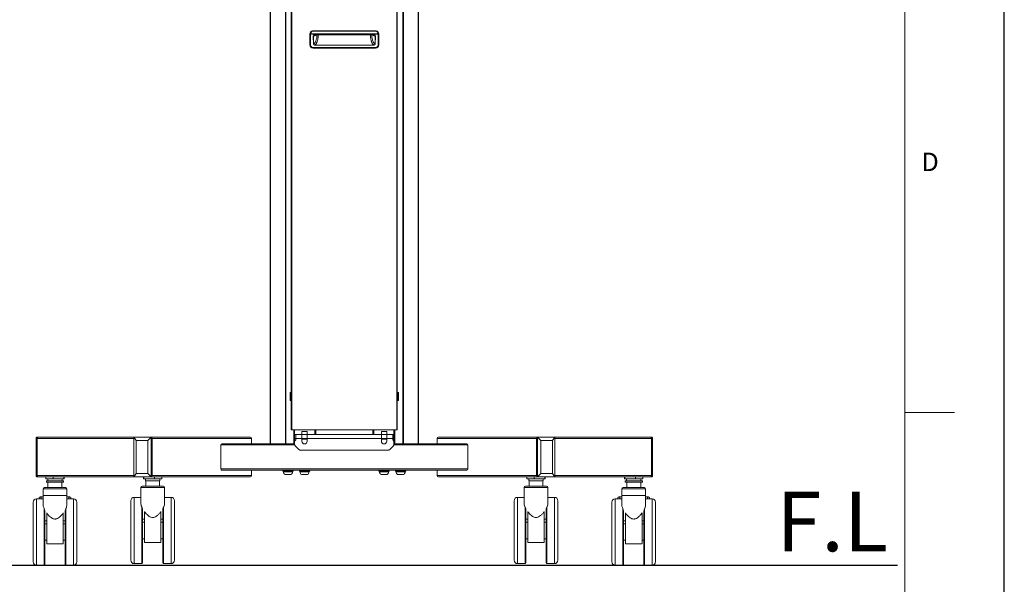
# Model space of a CAD drawing. Extents: x 0 to 6300, y 0 to 4455.
# Drawn here: x 4814 to 6300, y 1218 to 2070 of the extents above; entities that cross this region are included whole.
import ezdxf

# ---------------------------------------------------------------- set-up
doc = ezdxf.new("R2010")
doc.units = 0
doc.header["$LTSCALE"] = 15
doc.layers.get('0').update_dxf_attribs({"linetype": 'CONTINUOUS'})
doc.layers.add('ASKPAPERSIZE', color=7, linetype='CONTINUOUS')
doc.styles.add('STD', font='txt')

msp = doc.modelspace()

# ---------------------------------------------------------------- linework, layer by layer
at = {"color": 7, "linetype": 'Continuous', "lineweight": 0}
msp.add_line((6150, 4305), (6150, 150), dxfattribs=at)
at = {"color": 1, "linetype": 'Continuous', "lineweight": 0}
for p, q in [((5214.9, 2850), (5214.9, 1430.6)), ((5215.5, 2850), (5215.5, 1430.6)), ((5224.7, 2851.6), (5224.7, 1451.6)), ((5383.1, 2851.6), (5383.1, 1451.6)), ((5392.4, 2850), (5392.4, 1430.6)), ((5393, 2850), (5393, 1430.6)), ((5192.5, 2171.6), (5192.5, 1430.6)), ((5415.4, 2171.6), (5415.4, 1430.6)), ((5256.9, 2053), (5256.9, 2053.6)), ((5256.9, 2053), (5350.9, 2053)), ((5350.9, 2053), (5350.9, 2053.6)), ((5354.9, 2049.1), (5252.9, 2049.1)), ((5252.9, 2048.8), (5252.9, 2049.1)), ((5252.9, 2048.4), (5252.9, 2048.8)), ((5252.9, 2032.5), (5252.9, 2048.4)), ((5252.9, 2048.4), (5354.9, 2048.4)), ((5257.1, 2044.8), (5257.6, 2045.6)), ((5262.8, 2047.4), (5260.8, 2047)), ((5261.2, 2047.6), (5261.3, 2047.5)), ((5261.3, 2047.5), (5262, 2047.6)), ((5347.1, 2047), (5345.1, 2047.4)), ((5345.9, 2047.6), (5346.6, 2047.5)), ((5346.6, 2047.5), (5346.7, 2047.6)), ((5350.8, 2044.8), (5350.3, 2045.6)), ((5354.9, 2049.1), (5354.9, 2048.8)), ((5354.9, 2048.8), (5354.9, 2048.4)), ((5354.9, 2048.4), (5354.9, 2032.5)), ((5350.9, 2028.5), (5256.9, 2028.5)), ((5256.9, 2028.5), (5256.9, 2027.6)), ((5257.6, 2034.1), (5257.3, 2034.6)), ((5259.6, 2032.1), (5259.7, 2032)), ((5348.1, 2032), (5348.3, 2032.1)), ((5350.3, 2034.1), (5350.6, 2034.6)), ((5350.9, 2028.5), (5350.9, 2027.6)), ((6150, 1477.5), (6225, 1477.5)), ((5228.9, 1451.1), (5227.7, 1451.1)), ((5227.7, 1450.1), (5228.9, 1450.1)), ((5378.9, 1451.1), (5380.1, 1451.1)), ((5380.1, 1450.1), (5378.9, 1450.1)), ((4840.4, 1439), (4838.9, 1439)), ((4840.5, 1438.6), (4986.4, 1438.6)), ((5014, 1439), (5012.5, 1439)), ((5014, 1438.6), (5163.9, 1438.6)), ((5229.2, 1428.6), (5117.8, 1428.6)), ((5228.9, 1432.6), (5227.7, 1432.6)), ((5230.9, 1438.6), (5239.9, 1438.6)), ((5359.9, 1438.6), (5247.9, 1438.6)), ((5376.9, 1438.6), (5367.9, 1438.6)), ((5490.1, 1428.6), (5378.7, 1428.6)), ((5378.9, 1432.6), (5380.1, 1432.6)), ((5593.9, 1438.6), (5443.9, 1438.6)), ((5595.4, 1439), (5593.9, 1439)), ((5767.4, 1438.6), (5621.5, 1438.6)), ((5769, 1439), (5767.5, 1439)), ((4838.9, 1382.2), (4840.4, 1382.2)), ((4986.4, 1382.6), (4840.5, 1382.6)), ((5012.5, 1382.2), (5014, 1382.2)), ((5163.9, 1382.6), (5014, 1382.6)), ((5117.8, 1392.6), (5490.1, 1392.6)), ((5443.9, 1382.6), (5593.9, 1382.6)), ((5593.9, 1382.2), (5595.4, 1382.2)), ((5621.5, 1382.6), (5767.4, 1382.6)), ((5767.5, 1382.2), (5769, 1382.2)), ((4867.2, 1362.3), (4849.2, 1362.3)), ((4849.2, 1352.3), (4867.2, 1352.3)), ((4885.2, 1362.3), (4867.2, 1362.3)), ((4867.2, 1352.3), (4885.2, 1352.3)), ((5014.7, 1364.6), (4996.7, 1364.6)), ((5032.7, 1364.6), (5014.7, 1364.6)), ((5593.2, 1364.6), (5575.2, 1364.6)), ((5611.2, 1364.6), (5593.2, 1364.6)), ((5740.7, 1362.3), (5722.7, 1362.3)), ((5722.7, 1352.3), (5740.7, 1352.3)), ((5758.7, 1362.3), (5740.7, 1362.3)), ((5740.7, 1352.3), (5758.7, 1352.3)), ((4839.2, 1347.3), (4839.2, 1297.3)), ((4846.2, 1350.3), (4846.2, 1347.3)), ((4888.2, 1350.3), (4888.2, 1347.3)), ((4895.2, 1347.3), (4895.2, 1297.3)), ((4986.7, 1349.6), (4986.7, 1299.6)), ((5042.7, 1349.6), (5042.7, 1299.6)), ((5565.2, 1349.6), (5565.2, 1299.6)), ((5621.2, 1349.6), (5621.2, 1299.6)), ((5712.7, 1347.3), (5712.7, 1297.3)), ((5719.7, 1350.3), (5719.7, 1347.3)), ((5761.7, 1350.3), (5761.7, 1347.3)), ((5768.7, 1347.3), (5768.7, 1297.3)), ((4850.7, 1247.3), (4850.7, 1332.8)), ((4883.7, 1247.3), (4883.7, 1332.8)), ((4998.2, 1249.6), (4998.2, 1335.1)), ((5031.2, 1249.6), (5031.2, 1335.1)), ((5576.7, 1249.6), (5576.7, 1335.1)), ((5609.7, 1249.6), (5609.7, 1335.1)), ((5724.2, 1247.3), (5724.2, 1332.8)), ((5757.2, 1247.3), (5757.2, 1332.8)), ((4839.2, 1297.3), (4839.2, 1247.3)), ((4895.2, 1297.3), (4895.2, 1247.3)), ((4986.7, 1299.6), (4986.7, 1249.6)), ((5042.7, 1299.6), (5042.7, 1249.6)), ((5565.2, 1299.6), (5565.2, 1249.6)), ((5621.2, 1299.6), (5621.2, 1249.6)), ((5712.7, 1297.3), (5712.7, 1247.3)), ((5768.7, 1297.3), (5768.7, 1247.3))]:
    msp.add_line(p, q, dxfattribs=at)
at = {"color": 7, "linetype": 'Continuous', "lineweight": 15}
for p, q in [((5223.9, 2851.6), (5223.9, 1451.6)), ((5383.9, 2851.6), (5383.9, 1451.6)), ((5191.9, 2171.6), (5191.9, 1430.6)), ((5416, 1430.6), (5416, 2171.6)), ((5350.9, 2053.6), (5256.9, 2053.6)), ((5251.9, 2048.7), (5251.9, 2048.6)), ((5251.9, 2048.6), (5251.9, 2048.5)), ((5251.9, 2048.5), (5251.9, 2032.6)), ((5257.1, 2044.8), (5257.3, 2034.6)), ((5257.6, 2045.6), (5257.6, 2045.6)), ((5257.6, 2034.1), (5257.6, 2045.6)), ((5348, 2047.6), (5259.9, 2047.6)), ((5348, 2047.6), (5346.7, 2047.6)), ((5350.3, 2045.6), (5350.3, 2045.6)), ((5350.3, 2045.6), (5350.3, 2034.1)), ((5350.6, 2034.6), (5350.8, 2044.8)), ((5355.9, 2048.6), (5355.9, 2048.7)), ((5355.9, 2048.5), (5355.9, 2048.6)), ((5355.9, 2032.6), (5355.9, 2048.5)), ((5256.9, 2027.6), (5350.9, 2027.6)), ((5259.6, 2032.1), (5259.3, 2032.1)), ((5259.6, 2032.1), (5259.6, 2032.1)), ((5348.3, 2032.1), (5259.6, 2032.1)), ((5259.7, 2032), (5348.1, 2032)), ((5348.6, 2032.1), (5348.3, 2032.1)), ((5348.3, 2032.1), (5348.3, 2032.1)), ((5223, 1507.7), (5222, 1507.7)), ((5222, 1507.7), (5222, 1495.5)), ((5223, 1507.7), (5223, 1495.5)), ((5223.9, 1504.1), (5223, 1504.1)), ((5384.8, 1504.1), (5383.9, 1504.1)), ((5385.8, 1507.7), (5384.8, 1507.7)), ((5384.8, 1501.6), (5384.8, 1507.7)), ((5384.8, 1495.5), (5384.8, 1501.6)), ((5385.8, 1501.6), (5385.8, 1507.7)), ((5385.8, 1495.5), (5385.8, 1501.6)), ((5222, 1495.5), (5223, 1495.5)), ((5223, 1499.1), (5223.9, 1499.1)), ((5383.9, 1499.1), (5384.8, 1499.1)), ((5384.8, 1495.5), (5385.8, 1495.5)), ((5224.7, 1451.6), (5223.9, 1451.6)), ((5224.7, 1451.6), (5383.1, 1451.6)), ((5227.7, 1451.6), (5227.7, 1451.1)), ((5227.7, 1451.1), (5227.7, 1450.1)), ((5227.7, 1450.1), (5227.7, 1432.6)), ((5228.9, 1451.6), (5228.9, 1451.1)), ((5228.9, 1450.1), (5228.9, 1451.1)), ((5228.9, 1432.6), (5228.9, 1450.1)), ((5230.9, 1444.6), (5228.9, 1444.6)), ((5230.9, 1444.6), (5230.9, 1438.6)), ((5239.9, 1444.6), (5230.9, 1444.6)), ((5239.9, 1449), (5239.9, 1444.6)), ((5239.9, 1449), (5247.9, 1449)), ((5239.9, 1444.6), (5239.9, 1438.6)), ((5247.9, 1444.6), (5239.9, 1444.6)), ((5247.9, 1444.6), (5247.9, 1449)), ((5247.9, 1444.6), (5247.9, 1438.6)), ((5247.9, 1444.6), (5359.9, 1444.6)), ((5259.3, 1451.6), (5259.3, 1444.6)), ((5260.9, 1451.6), (5260.9, 1444.6)), ((5346.9, 1451.6), (5346.9, 1444.6)), ((5348.5, 1451.6), (5348.5, 1444.6)), ((5359.9, 1449), (5359.9, 1444.6)), ((5359.9, 1449), (5367.9, 1449)), ((5359.9, 1444.6), (5359.9, 1438.6)), ((5359.9, 1444.6), (5367.9, 1444.6)), ((5367.9, 1444.6), (5367.9, 1449)), ((5367.9, 1444.6), (5376.9, 1444.6)), ((5367.9, 1444.6), (5367.9, 1438.6)), ((5376.9, 1444.6), (5376.9, 1438.6)), ((5376.9, 1444.6), (5378.9, 1444.6)), ((5378.9, 1451.6), (5378.9, 1451.1)), ((5378.9, 1450.1), (5378.9, 1451.1)), ((5378.9, 1432.6), (5378.9, 1450.1)), ((5380.1, 1451.6), (5380.1, 1451.1)), ((5380.1, 1451.1), (5380.1, 1450.1)), ((5380.1, 1450.1), (5380.1, 1432.6)), ((5383.1, 1451.6), (5383.9, 1451.6)), ((4838.9, 1439), (4838.9, 1382.2)), ((4840.3, 1440.6), (4841.8, 1440.6)), ((4840.4, 1382.2), (4840.4, 1439)), ((4840.5, 1438.6), (4840.5, 1382.6)), ((4841.8, 1440.6), (4842.2, 1440.6)), ((4987.8, 1440.6), (4842.2, 1440.6)), ((4986.4, 1382.2), (4986.4, 1439)), ((4989.7, 1435.6), (4986.7, 1440.1)), ((4987.8, 1440.6), (5011.1, 1440.6)), ((5007.2, 1435.6), (4989.7, 1435.6)), ((4989.7, 1435.6), (4989.7, 1385.6)), ((5012, 1440.1), (5007.2, 1435.6)), ((5007.2, 1385.6), (5007.2, 1435.6)), ((5011.1, 1440.6), (5012.6, 1440.6)), ((5012.5, 1439), (5012.5, 1382.2)), ((5161.6, 1440.6), (5012.6, 1440.6)), ((5014, 1382.2), (5014, 1439)), ((5117.8, 1392.6), (5117.8, 1428.6)), ((5118.9, 1430.6), (5227.7, 1430.6)), ((5163.9, 1438.6), (5163.9, 1430.6)), ((5227.7, 1432.6), (5227.7, 1430.6)), ((5227.7, 1430.6), (5228.9, 1430.6)), ((5230.9, 1438.6), (5228.9, 1438.6)), ((5228.9, 1434.6), (5230.9, 1436.6)), ((5228.9, 1431.4), (5228.9, 1432.6)), ((5228.9, 1430.2), (5228.9, 1431.4)), ((5235, 1422.1), (5230.4, 1426.6)), ((5230.9, 1436.6), (5230.9, 1438.6)), ((5239.9, 1434.2), (5239.9, 1438.6)), ((5247.9, 1438.6), (5239.9, 1438.6)), ((5239.9, 1437.6), (5247.9, 1437.6)), ((5242.2, 1430.6), (5245.7, 1430.6)), ((5247.9, 1434.2), (5247.9, 1438.6)), ((5359.9, 1434.2), (5359.9, 1438.6)), ((5359.9, 1438.6), (5367.9, 1438.6)), ((5359.9, 1437.6), (5367.9, 1437.6)), ((5362.2, 1430.6), (5365.7, 1430.6)), ((5367.9, 1434.2), (5367.9, 1438.6)), ((5372.9, 1422.1), (5377.5, 1426.6)), ((5376.9, 1436.6), (5376.9, 1438.6)), ((5376.9, 1438.6), (5378.9, 1438.6)), ((5378.9, 1434.6), (5376.9, 1436.6)), ((5378.9, 1431.4), (5378.9, 1432.6)), ((5378.9, 1430.2), (5378.9, 1431.4)), ((5380.1, 1430.6), (5378.9, 1430.6)), ((5380.1, 1432.6), (5380.1, 1430.6)), ((5380.1, 1430.6), (5489, 1430.6)), ((5443.9, 1438.6), (5443.9, 1430.6)), ((5446.3, 1440.6), (5595.2, 1440.6)), ((5490.1, 1392.6), (5490.1, 1428.6)), ((5593.9, 1439), (5593.9, 1382.2)), ((5595.2, 1440.6), (5596.7, 1440.6)), ((5595.4, 1382.2), (5595.4, 1439)), ((5595.9, 1440.1), (5600.7, 1435.6)), ((5596.7, 1440.6), (5620.1, 1440.6)), ((5600.7, 1435.6), (5600.7, 1385.6)), ((5618.2, 1435.6), (5600.7, 1435.6)), ((5618.2, 1435.6), (5621.2, 1440.1)), ((5618.2, 1385.6), (5618.2, 1435.6)), ((5620.1, 1440.6), (5765.7, 1440.6)), ((5621.5, 1439), (5621.5, 1382.2)), ((5765.7, 1440.6), (5766.1, 1440.6)), ((5766.1, 1440.6), (5767.6, 1440.6)), ((5767.4, 1438.6), (5767.4, 1382.6)), ((5767.5, 1439), (5767.5, 1382.2)), ((5769, 1382.2), (5769, 1439)), ((5238.5, 1420.6), (5369.4, 1420.6)), ((4989.7, 1385.6), (4986.7, 1381.1)), ((4989.7, 1385.6), (5007.2, 1385.6)), ((5012, 1381.1), (5007.2, 1385.6)), ((5489, 1390.6), (5118.9, 1390.6)), ((5163.9, 1390.6), (5163.9, 1382.6)), ((5211.2, 1390.6), (5211.2, 1389)), ((5218.9, 1389), (5211.2, 1389)), ((5211.9, 1389), (5211.9, 1388)), ((5211.9, 1388), (5225.9, 1388)), ((5214.4, 1384), (5223.4, 1384)), ((5226.7, 1389), (5218.9, 1389)), ((5225.9, 1388), (5225.9, 1389)), ((5226.7, 1389), (5226.7, 1390.6)), ((5236.2, 1390.6), (5236.2, 1389)), ((5243.9, 1389), (5236.2, 1389)), ((5236.9, 1389), (5236.9, 1388)), ((5236.9, 1388), (5250.9, 1388)), ((5239.4, 1384), (5248.4, 1384)), ((5251.7, 1389), (5243.9, 1389)), ((5250.9, 1388), (5250.9, 1389)), ((5251.7, 1389), (5251.7, 1390.6)), ((5356.2, 1390.6), (5356.2, 1389)), ((5363.9, 1389), (5356.2, 1389)), ((5356.9, 1389), (5356.9, 1388)), ((5356.9, 1388), (5370.9, 1388)), ((5359.4, 1384), (5368.4, 1384)), ((5371.7, 1389), (5363.9, 1389)), ((5370.9, 1388), (5370.9, 1389)), ((5371.7, 1389), (5371.7, 1390.6)), ((5381.2, 1390.6), (5381.2, 1389)), ((5388.9, 1389), (5381.2, 1389)), ((5381.9, 1389), (5381.9, 1388)), ((5381.9, 1388), (5395.9, 1388)), ((5384.4, 1384), (5393.4, 1384)), ((5396.7, 1389), (5388.9, 1389)), ((5395.9, 1388), (5395.9, 1389)), ((5396.7, 1389), (5396.7, 1390.6)), ((5443.9, 1390.6), (5443.9, 1382.6)), ((5595.9, 1381.1), (5600.7, 1385.6)), ((5600.7, 1385.6), (5618.2, 1385.6)), ((5618.2, 1385.6), (5621.2, 1381.1)), ((4841.8, 1380.6), (4840.3, 1380.6)), ((4842.2, 1380.6), (4841.8, 1380.6)), ((4842.2, 1380.6), (4853.4, 1380.6)), ((4853.2, 1380.6), (4853.2, 1377.6)), ((4853.2, 1377.6), (4864.4, 1377.6)), ((4853.4, 1380.6), (4858.5, 1380.6)), ((4854.2, 1374.6), (4854.2, 1372.3)), ((4854.2, 1374.6), (4880.2, 1374.6)), ((4854.2, 1372.3), (4880.2, 1372.3)), ((4856.5, 1377.6), (4856.5, 1374.6)), ((4856.7, 1364.3), (4856.7, 1372.3)), ((4858.5, 1380.6), (4987.8, 1380.6)), ((4864.4, 1380.6), (4864.4, 1377.6)), ((4864.4, 1377.6), (4870.5, 1377.6)), ((4874.5, 1377.6), (4870.5, 1377.6)), ((4874.5, 1377.6), (4880.5, 1377.6)), ((4877.7, 1364.3), (4877.7, 1372.3)), ((4878, 1374.6), (4878, 1377.6)), ((4880.2, 1372.3), (4880.2, 1374.6)), ((4880.5, 1380.6), (4880.5, 1377.6)), ((4880.5, 1377.6), (4881.2, 1377.6)), ((4881.2, 1377.6), (4881.2, 1380.6)), ((5011.1, 1380.6), (4987.8, 1380.6)), ((5000.7, 1380.6), (5000.7, 1377.6)), ((5000.7, 1377.6), (5001.4, 1377.6)), ((5001.4, 1380.6), (5001.4, 1377.6)), ((5001.4, 1377.6), (5007.5, 1377.6)), ((5004, 1377.6), (5004, 1374.6)), ((5004.2, 1374.6), (5004, 1374.6)), ((5004.2, 1366.6), (5004.2, 1374.6)), ((5004.2, 1374.6), (5025.2, 1374.6)), ((5011.5, 1377.6), (5007.5, 1377.6)), ((5012.6, 1380.6), (5011.1, 1380.6)), ((5011.5, 1377.6), (5017.5, 1377.6)), ((5012.6, 1380.6), (5023.4, 1380.6)), ((5017.5, 1380.6), (5017.5, 1377.6)), ((5017.5, 1377.6), (5028.7, 1377.6)), ((5023.4, 1380.6), (5028.6, 1380.6)), ((5025.2, 1366.6), (5025.2, 1374.6)), ((5025.5, 1374.6), (5025.2, 1374.6)), ((5025.5, 1374.6), (5025.5, 1377.6)), ((5028.6, 1380.6), (5161.6, 1380.6)), ((5028.7, 1377.6), (5028.7, 1380.6)), ((5595.2, 1380.6), (5446.3, 1380.6)), ((5579.2, 1380.6), (5579.2, 1377.6)), ((5579.2, 1377.6), (5590.4, 1377.6)), ((5582.4, 1377.6), (5582.4, 1374.6)), ((5582.4, 1374.6), (5582.7, 1374.6)), ((5582.7, 1366.6), (5582.7, 1374.6)), ((5582.7, 1374.6), (5603.7, 1374.6)), ((5590.4, 1380.6), (5590.4, 1377.6)), ((5590.4, 1377.6), (5596.4, 1377.6)), ((5596.7, 1380.6), (5595.2, 1380.6)), ((5596.4, 1377.6), (5600.4, 1377.6)), ((5620.1, 1380.6), (5596.7, 1380.6)), ((5600.4, 1377.6), (5606.5, 1377.6)), ((5603.7, 1366.6), (5603.7, 1374.6)), ((5603.7, 1374.6), (5603.9, 1374.6)), ((5603.9, 1374.6), (5603.9, 1377.6)), ((5606.5, 1380.6), (5606.5, 1377.6)), ((5606.5, 1377.6), (5607.2, 1377.6)), ((5607.2, 1377.6), (5607.2, 1380.6)), ((5749.3, 1380.6), (5620.1, 1380.6)), ((5726.7, 1380.6), (5726.7, 1377.6)), ((5726.7, 1377.6), (5727.4, 1377.6)), ((5727.4, 1380.6), (5727.4, 1377.6)), ((5727.4, 1377.6), (5733.4, 1377.6)), ((5727.7, 1374.6), (5727.7, 1372.3)), ((5727.7, 1374.6), (5753.7, 1374.6)), ((5727.7, 1372.3), (5753.7, 1372.3)), ((5729.9, 1377.6), (5729.9, 1374.6)), ((5730.2, 1364.3), (5730.2, 1372.3)), ((5733.4, 1377.6), (5737.4, 1377.6)), ((5737.4, 1377.6), (5743.5, 1377.6)), ((5743.5, 1380.6), (5743.5, 1377.6)), ((5743.5, 1377.6), (5754.7, 1377.6)), ((5749.3, 1380.6), (5754.5, 1380.6)), ((5751.2, 1364.3), (5751.2, 1372.3)), ((5751.4, 1374.6), (5751.4, 1377.6)), ((5753.7, 1372.3), (5753.7, 1374.6)), ((5765.7, 1380.6), (5754.5, 1380.6)), ((5754.7, 1377.6), (5754.7, 1380.6)), ((5766.1, 1380.6), (5765.7, 1380.6)), ((5767.6, 1380.6), (5766.1, 1380.6)), ((4849.2, 1362.3), (4849.2, 1352.3)), ((4849.2, 1352.3), (4849.2, 1338.7)), ((4851.2, 1364.3), (4867.2, 1364.3)), ((4867.2, 1364.3), (4883.2, 1364.3)), ((4885.2, 1352.3), (4885.2, 1362.3)), ((4885.2, 1338.7), (4885.2, 1352.3)), ((4996.7, 1364.6), (4996.7, 1341)), ((4998.7, 1366.6), (5014.7, 1366.6)), ((5014.7, 1366.6), (5030.7, 1366.6)), ((5032.7, 1341), (5032.7, 1364.6)), ((5575.2, 1364.6), (5575.2, 1341)), ((5577.2, 1366.6), (5593.2, 1366.6)), ((5593.2, 1366.6), (5609.2, 1366.6)), ((5611.2, 1341), (5611.2, 1364.6)), ((5722.7, 1362.3), (5722.7, 1352.3)), ((5722.7, 1352.3), (5722.7, 1338.7)), ((5724.7, 1364.3), (5740.7, 1364.3)), ((5740.7, 1364.3), (5756.7, 1364.3)), ((5758.7, 1352.3), (5758.7, 1362.3)), ((5758.7, 1338.7), (5758.7, 1352.3)), ((4834.2, 1297.3), (4834.2, 1342.3)), ((4849.2, 1347.3), (4839.2, 1347.3)), ((4843.2, 1347.8), (4843.3, 1348.1)), ((4843.2, 1347.3), (4843.2, 1347.8)), ((4846.2, 1350.3), (4849.2, 1350.3)), ((4885.2, 1350.3), (4888.2, 1350.3)), ((4895.2, 1347.3), (4885.2, 1347.3)), ((4891.2, 1347.8), (4891.1, 1348.1)), ((4891.2, 1347.3), (4891.2, 1347.8)), ((4900.2, 1297.3), (4900.2, 1342.3)), ((4981.7, 1299.6), (4981.7, 1344.6)), ((4996.7, 1349.6), (4986.7, 1349.6)), ((5042.7, 1349.6), (5032.7, 1349.6)), ((5047.7, 1299.6), (5047.7, 1344.6)), ((5560.2, 1299.6), (5560.2, 1344.6)), ((5575.2, 1349.6), (5565.2, 1349.6)), ((5621.2, 1349.6), (5611.2, 1349.6)), ((5626.2, 1299.6), (5626.2, 1344.6)), ((5707.7, 1297.3), (5707.7, 1342.3)), ((5722.7, 1347.3), (5712.7, 1347.3)), ((5716.7, 1347.8), (5716.7, 1348.1)), ((5716.7, 1347.3), (5716.7, 1347.8)), ((5719.7, 1350.3), (5722.7, 1350.3)), ((5758.7, 1350.3), (5761.7, 1350.3)), ((5768.7, 1347.3), (5758.7, 1347.3)), ((5764.7, 1347.8), (5764.6, 1348.1)), ((5764.7, 1347.3), (5764.7, 1347.8)), ((5773.7, 1297.3), (5773.7, 1342.3)), ((4851.7, 1329.3), (4851.7, 1248.3)), ((4854.7, 1280.3), (4854.7, 1326)), ((4879.7, 1280.3), (4879.7, 1326)), ((4882.7, 1329.3), (4882.7, 1248.3)), ((4999.2, 1331.6), (4999.2, 1250.6)), ((5002.2, 1282.6), (5002.2, 1328.3)), ((5027.2, 1282.6), (5027.2, 1328.3)), ((5030.2, 1331.6), (5030.2, 1250.6)), ((5577.7, 1331.6), (5577.7, 1250.6)), ((5580.7, 1282.6), (5580.7, 1328.3)), ((5605.7, 1282.6), (5605.7, 1328.3)), ((5608.7, 1331.6), (5608.7, 1250.6)), ((5725.2, 1329.3), (5725.2, 1248.3)), ((5728.2, 1280.3), (5728.2, 1326)), ((5753.2, 1280.3), (5753.2, 1326)), ((5756.2, 1329.3), (5756.2, 1248.3)), ((4851.7, 1314.3), (4854.7, 1314.3)), ((4854.7, 1309.8), (4851.7, 1309.8)), ((4882.7, 1314.3), (4879.7, 1314.3)), ((4882.7, 1309.8), (4879.7, 1309.8)), ((4999.2, 1316.6), (5002.2, 1316.6)), ((5002.2, 1312.1), (4999.2, 1312.1)), ((5030.2, 1316.6), (5027.2, 1316.6)), ((5030.2, 1312.1), (5027.2, 1312.1)), ((5577.7, 1316.6), (5580.7, 1316.6)), ((5580.7, 1312.1), (5577.7, 1312.1)), ((5608.7, 1316.6), (5605.7, 1316.6)), ((5608.7, 1312.1), (5605.7, 1312.1)), ((5725.2, 1314.3), (5728.2, 1314.3)), ((5728.2, 1309.8), (5725.2, 1309.8)), ((5756.2, 1314.3), (5753.2, 1314.3)), ((5756.2, 1309.8), (5753.2, 1309.8)), ((4834.2, 1252.3), (4834.2, 1297.3)), ((4900.2, 1252.3), (4900.2, 1297.3)), ((4981.7, 1254.6), (4981.7, 1299.6)), ((5047.7, 1254.6), (5047.7, 1299.6)), ((5560.2, 1254.6), (5560.2, 1299.6)), ((5626.2, 1254.6), (5626.2, 1299.6)), ((5707.7, 1252.3), (5707.7, 1297.3)), ((5773.7, 1252.3), (5773.7, 1297.3)), ((4851.7, 1284.8), (4854.7, 1284.8)), ((4855.7, 1279.3), (4878.7, 1279.3)), ((4879.7, 1284.8), (4882.7, 1284.8)), ((4999.2, 1287.1), (5002.2, 1287.1)), ((5003.2, 1281.6), (5026.2, 1281.6)), ((5027.2, 1287.1), (5030.2, 1287.1)), ((5577.7, 1287.1), (5580.7, 1287.1)), ((5581.7, 1281.6), (5604.7, 1281.6)), ((5605.7, 1287.1), (5608.7, 1287.1)), ((5725.2, 1284.8), (5728.2, 1284.8)), ((5729.2, 1279.3), (5752.2, 1279.3)), ((5753.2, 1284.8), (5756.2, 1284.8)), ((4986.7, 1249.6), (4998.2, 1249.6)), ((5031.2, 1249.6), (5042.7, 1249.6)), ((5565.2, 1249.6), (5576.7, 1249.6)), ((5609.7, 1249.6), (5621.2, 1249.6)), ((4839.2, 1247.3), (4850.7, 1247.3)), ((4883.7, 1247.3), (4895.2, 1247.3)), ((5712.7, 1247.3), (5724.2, 1247.3)), ((5757.2, 1247.3), (5768.7, 1247.3))]:
    msp.add_line(p, q, dxfattribs=at)
at = {"color": 1, "linetype": 'Continuous'}
msp.add_line((363.6, 1247.3), (6138.6, 1247.3), dxfattribs=at)
at = {"color": 7, "linetype": 'Continuous', "lineweight": 15, "flags": 128}
for points in [[(5251.9, 2048.7), (5252, 2048.8), (5252, 2048.9), (5252.1, 2049), (5252.2, 2049), (5252.4, 2049.1), (5252.6, 2049.1), (5252.8, 2049.1), (5252.9, 2049.1)], [(5354.9, 2049.1), (5355.1, 2049.1), (5355.3, 2049.1), (5355.5, 2049.1), (5355.6, 2049), (5355.8, 2049), (5355.9, 2048.9), (5355.9, 2048.8), (5355.9, 2048.7)]]:
    msp.add_lwpolyline(points, dxfattribs=at)
at = {"color": 1, "linetype": 'Continuous', "lineweight": 0}
for centre, radius, start, end in [((5252.7, 2047), 1.76, 82.0113, 115.4802), ((5252.7, 2051.1), 2.72, 253.9157, 275.2296), ((5263.2, 2047.4), 0.492, 160.6113, 184.3153), ((5344.6, 2047.4), 0.492, 355.6847, 19.3887), ((5355.2, 2047), 1.76, 64.5198, 97.9887), ((5355.2, 2051.1), 2.72, 264.7704, 286.0843), ((5252.7, 2035.2), 2.71, 253.9047, 275.2338), ((5355.2, 2035.2), 2.71, 264.7662, 286.0953)]:
    msp.add_arc(centre, radius, start, end, dxfattribs=at)
at = {"color": 7, "linetype": 'Continuous', "lineweight": 15}
for centre, radius, start, end in [((4841.9, 1439.1), 1.5, 94.4021, 183.8102), ((4842.3, 1438.7), 1.88, 94.4018, 183.8111), ((5012.5, 1439.1), 1.5, 356.1898, 85.5979), ((5233.9, 1430.2), 5, 180, 225), ((5243.9, 1434.2), 4, 180, 0), ((5363.9, 1434.2), 4, 180, 0), ((5373.9, 1430.2), 5, 315, 0), ((5595.4, 1439.1), 1.5, 94.4021, 183.8102), ((5765.6, 1438.7), 1.88, 356.1889, 85.5982), ((5766, 1439.1), 1.5, 356.1898, 85.5979), ((5238.5, 1425.6), 5, 225, 270), ((5369.4, 1425.6), 5, 270, 315), ((4841.9, 1382.1), 1.5, 176.1901, 265.597), ((4842.3, 1382.5), 1.88, 176.1892, 265.5975), ((5012.5, 1382.1), 1.5, 274.403, 3.8099), ((5218.9, 1389.6), 7.18, 192.8264, 231.1844), ((5218.9, 1389.6), 7.18, 308.8156, 347.1736), ((5243.9, 1389.6), 7.18, 192.8264, 231.1844), ((5243.9, 1389.6), 7.18, 308.8156, 347.1736), ((5363.9, 1389.6), 7.18, 192.8264, 231.1844), ((5363.9, 1389.6), 7.18, 308.8156, 347.1736), ((5388.9, 1389.6), 7.18, 192.8264, 231.1844), ((5388.9, 1389.6), 7.18, 308.8156, 347.1736), ((5595.4, 1382.1), 1.5, 176.1901, 265.597), ((5765.6, 1382.5), 1.88, 274.4025, 3.8108), ((5766, 1382.1), 1.5, 274.403, 3.8099), ((4851.2, 1362.3), 2, 90, 180), ((4883.2, 1362.3), 2, 0, 90), ((4998.7, 1364.6), 2, 90, 180), ((5030.7, 1364.6), 2, 0, 90), ((5577.2, 1364.6), 2, 90, 180), ((5609.2, 1364.6), 2, 0, 90), ((5724.7, 1362.3), 2, 90, 180), ((5756.7, 1362.3), 2, 0, 90), ((4839.2, 1342.3), 5, 90, 180), ((4895.2, 1342.3), 5, 0, 90), ((4986.7, 1344.6), 5, 90, 180), ((5042.7, 1344.6), 5, 0, 90), ((5565.2, 1344.6), 5, 90, 180), ((5621.2, 1344.6), 5, 0, 90), ((5712.7, 1342.3), 5, 90, 180), ((5768.7, 1342.3), 5, 0, 90), ((4839.2, 1252.3), 5, 180, 270), ((4850.7, 1248.3), 1, 270, 0), ((4883.7, 1248.3), 1, 180, 270), ((4895.2, 1252.3), 5, 270, 0), ((4986.7, 1254.6), 5, 180, 270), ((4998.2, 1250.6), 1, 270, 0), ((5031.2, 1250.6), 1, 180, 270), ((5042.7, 1254.6), 5, 270, 0), ((5565.2, 1254.6), 5, 180, 270), ((5576.7, 1250.6), 1, 270, 0), ((5609.7, 1250.6), 1, 180, 270), ((5621.2, 1254.6), 5, 270, 0), ((5712.7, 1252.3), 5, 180, 270), ((5724.2, 1248.3), 1, 270, 0), ((5757.2, 1248.3), 1, 180, 270), ((5768.7, 1252.3), 5, 270, 0)]:
    msp.add_arc(centre, radius, start, end, dxfattribs=at)
for centre, major_axis, ratio, start_param, end_param in [((4839.9, 1439), (0, 1.6), 0.666025, 0.785398, 1.570796), ((4839.9, 1439), (0.88, 1.45), 0.772625, 0.436903, 1.222301), ((4987.4, 1439), (0, 1.6), 0.666025, 0.785398, 1.570796), ((4987.4, 1439), (0.88, 1.45), 0.772625, 0.436903, 1.222301), ((5010.8, 1439), (0.88, 1.45), 0.772625, 5.93469, 6.720088), ((5010.8, 1439), (1.71, 0), 0.938064, 0, 0.785398), ((5118.9, 1428.6), (0, 2), 0.57735, 0, 1.570796), ((5161.6, 1438.6), (2.31, 0), 0.866025, 0, 1.570796), ((5161.6, 1438.6), (2.31, 0), 0.866025, 0, 1.570796), ((5446.3, 1438.6), (-2.31, 0), 0.866025, 4.712389, 6.283185), ((5446.3, 1438.6), (-2.31, 0), 0.866025, 4.712389, 6.283185), ((5489, 1428.6), (0, 2), 0.57735, 4.712389, 6.283185), ((5597.1, 1439), (1.71, 0), 0.938064, 2.356194, 3.141593), ((5597.1, 1439), (-0.88, 1.45), 0.772625, 5.846283, 6.631681), ((5620.4, 1439), (-0.88, 1.45), 0.772625, 5.060885, 5.846283), ((5620.4, 1439), (0, 1.6), 0.666025, 4.712389, 5.497787), ((5767.9, 1439), (-0.88, 1.45), 0.772625, 5.060885, 5.846283), ((5767.9, 1439), (0, 1.6), 0.666025, 4.712389, 5.497787), ((4839.9, 1382.2), (0, 1.6), 0.666025, 1.570796, 2.356194), ((4987.4, 1382.2), (0, 1.6), 0.666025, 1.570796, 2.356194), ((5010.8, 1382.2), (1.71, 0), 0.938064, 5.497787, 6.283185), ((5118.9, 1392.6), (0, 2), 0.57735, 1.570796, 3.141593), ((5161.6, 1382.6), (-2.31, 0), 0.866025, 1.570796, 3.141593), ((5161.6, 1382.6), (-2.31, 0), 0.866025, 1.570796, 3.141593), ((5446.3, 1382.6), (2.31, 0), 0.866025, 3.141593, 4.712389), ((5446.3, 1382.6), (2.31, 0), 0.866025, 3.141593, 4.712389), ((5489, 1392.6), (0, 2), 0.57735, 3.141593, 4.712389), ((5597.1, 1382.2), (1.71, 0), 0.938064, 3.141593, 3.926991), ((5620.4, 1382.2), (0, 1.6), 0.666025, 3.926991, 4.712389), ((5767.9, 1382.2), (0, 1.6), 0.666025, 3.926991, 4.712389), ((4839.9, 1382.2), (-0.88, 1.45), 0.772625, 1.919292, 2.70469), ((4987.4, 1382.2), (-0.88, 1.45), 0.772625, 1.919292, 2.70469), ((5010.8, 1382.2), (-0.88, 1.45), 0.772625, 2.70469, 3.490088), ((5597.1, 1382.2), (0.88, 1.45), 0.772625, 2.793097, 3.578495), ((5620.4, 1382.2), (0.88, 1.45), 0.772625, 3.578495, 4.363893), ((5767.9, 1382.2), (0.88, 1.45), 0.772625, 3.578495, 4.363893), ((4846.2, 1338.9), (0, 46.8), 0.064139, 1.363019, 1.371974), ((4888.2, 1338.9), (0, 46.8), 0.064139, 4.911212, 4.920167), ((5719.7, 1338.9), (0, 46.8), 0.064139, 1.363019, 1.371974), ((5761.7, 1338.9), (0, 46.8), 0.064139, 4.911212, 4.920167)]:
    msp.add_ellipse(centre, major_axis=major_axis, ratio=ratio, start_param=start_param, end_param=end_param, dxfattribs=at)
for points, knots in [([(5251.9, 2048.7), (5252, 2049.4), (5252.2, 2050.6), (5253.2, 2052), (5254.2, 2052.8), (5255.4, 2053.4), (5256.3, 2053.5), (5256.9, 2053.6)], [0, 0, 0, 0, 0.246002, 0.507816, 0.640113, 0.765653, 1, 1, 1, 1]), ([(5350.9, 2053.6), (5351.6, 2053.5), (5352.5, 2053.4), (5353.7, 2052.8), (5354.7, 2052), (5355.7, 2050.6), (5355.9, 2049.4), (5355.9, 2048.7)], [0, 0, 0, 0, 0.234347, 0.359883, 0.492184, 0.753998, 1, 1, 1, 1]), ([(5259.9, 2047.6), (5259.6, 2047.6), (5259, 2047.5), (5258.1, 2047), (5257.4, 2046.3), (5257.1, 2045.5), (5257.1, 2045), (5257.1, 2044.8)], [0, 0, 0, 0, 0.211845, 0.430389, 0.647559, 0.860173, 1, 1, 1, 1]), ([(5257.6, 2045.6), (5257.6, 2045.9), (5257.7, 2046.3), (5257.9, 2046.6), (5257.9, 2046.7)], [0, 0, 0, 0, 0.577553, 1, 1, 1, 1]), ([(5350.8, 2044.8), (5350.8, 2045.1), (5350.8, 2045.7), (5350.3, 2046.5), (5349.6, 2047.2), (5348.8, 2047.5), (5348.2, 2047.6), (5348, 2047.6)], [0, 0, 0, 0, 0.212276, 0.41612, 0.624556, 0.838332, 1, 1, 1, 1]), ([(5350, 2046.7), (5349.9, 2046.9), (5349.7, 2047), (5349.6, 2047.1), (5349.6, 2047.1)], [0, 0, 0, 0, 0.908343, 1, 1, 1, 1]), ([(5350.3, 2045.6), (5350.3, 2045.9), (5350.2, 2046.3), (5350, 2046.6), (5350, 2046.7)], [0, 0, 0, 0, 0.577553, 1, 1, 1, 1]), ([(5256.9, 2027.6), (5256.3, 2027.7), (5255.3, 2027.8), (5254.2, 2028.4), (5253.4, 2029), (5252.8, 2029.8), (5252.1, 2031), (5252, 2032), (5251.9, 2032.6)], [0, 0, 0, 0, 0.242267, 0.369144, 0.499507, 0.623072, 0.760209, 1, 1, 1, 1]), ([(5257.3, 2034.6), (5257.3, 2034.2), (5257.4, 2033.6), (5257.9, 2032.8), (5258.6, 2032.3), (5259.2, 2032.1), (5259.6, 2032.1), (5259.7, 2032)], [0, 0, 0, 0, 0.251522, 0.478961, 0.699721, 0.913799, 1, 1, 1, 1]), ([(5259.3, 2032.1), (5259.1, 2032.2), (5258.7, 2032.3), (5258.1, 2032.7), (5257.7, 2033.3), (5257.6, 2033.8), (5257.6, 2034.1), (5257.6, 2034.1)], [0, 0, 0, 0, 0.235347, 0.470693, 0.706027, 0.941377, 1, 1, 1, 1]), ([(5348.1, 2032), (5348.4, 2032.1), (5349, 2032.1), (5349.7, 2032.5), (5350.3, 2033.2), (5350.6, 2033.9), (5350.6, 2034.4), (5350.6, 2034.6)], [0, 0, 0, 0, 0.209802, 0.419565, 0.631117, 0.847942, 1, 1, 1, 1]), ([(5348.6, 2032.1), (5348.8, 2032.2), (5349.2, 2032.3), (5349.8, 2032.7), (5350.2, 2033.3), (5350.3, 2033.8), (5350.3, 2034.1), (5350.3, 2034.1)], [0, 0, 0, 0, 0.235347, 0.470693, 0.706027, 0.941377, 1, 1, 1, 1]), ([(5355.9, 2032.6), (5355.9, 2032), (5355.8, 2031), (5355.1, 2029.8), (5354.5, 2029), (5353.7, 2028.4), (5352.6, 2027.8), (5351.6, 2027.7), (5350.9, 2027.6)], [0, 0, 0, 0, 0.239791, 0.376926, 0.500493, 0.630854, 0.757731, 1, 1, 1, 1]), ([(4843.3, 1348.5), (4843.3, 1348.6), (4843.3, 1348.7), (4843.3, 1348.8), (4843.3, 1349), (4843.4, 1349.1), (4843.4, 1349.2), (4843.4, 1349.2)], [0, 0, 0, 0, 0.206376, 0.412696, 0.619975, 0.831596, 1, 1, 1, 1]), ([(4843.4, 1349.2), (4843.6, 1349.4), (4843.9, 1349.7), (4844.7, 1350.1), (4845.5, 1350.3), (4846, 1350.3), (4846.2, 1350.3)], [0, 0, 0, 0, 0.28508, 0.57015, 0.855349, 1, 1, 1, 1]), ([(4849.3, 1338.7), (4849.3, 1338.3), (4849.2, 1337.3), (4849.7, 1335.3), (4850.4, 1333.7), (4850.7, 1332.8)], [0, 0, 0, 0, 0.212621, 0.585061, 1, 1, 1, 1]), ([(4885.2, 1338.7), (4885.2, 1338.7), (4885.3, 1337.9), (4884.9, 1336.1), (4884.2, 1334.1), (4883.8, 1332.9), (4883.7, 1332.8)], [0, 0, 0, 0, 0.010823, 0.474572, 0.938897, 1, 1, 1, 1]), ([(4891, 1349.2), (4890.8, 1349.4), (4890.5, 1349.7), (4889.7, 1350.1), (4888.9, 1350.3), (4888.4, 1350.3), (4888.2, 1350.3)], [0, 0, 0, 0, 0.285081, 0.570158, 0.855357, 1, 1, 1, 1]), ([(4891.1, 1348.5), (4891.1, 1348.6), (4891.1, 1348.7), (4891.1, 1348.8), (4891.1, 1349), (4891, 1349.1), (4891, 1349.2), (4891, 1349.2)], [0, 0, 0, 0, 0.2063784, 0.412702, 0.6199835, 0.8316075, 1, 1, 1, 1]), ([(4996.7, 1341), (4996.7, 1341), (4996.6, 1340.2), (4997, 1338.4), (4997.7, 1336.4), (4998.2, 1335.2), (4998.2, 1335.1)], [0, 0, 0, 0, 0.010823, 0.474572, 0.938897, 1, 1, 1, 1]), ([(5032.7, 1341), (5032.7, 1341), (5032.8, 1340.2), (5032.4, 1338.4), (5031.7, 1336.4), (5031.3, 1335.2), (5031.2, 1335.1)], [0, 0, 0, 0, 0.010823, 0.474572, 0.938897, 1, 1, 1, 1]), ([(5575.2, 1341), (5575.2, 1341), (5575.1, 1340.2), (5575.5, 1338.4), (5576.1, 1336.4), (5576.6, 1335.2), (5576.7, 1335.1)], [0, 0, 0, 0, 0.010823, 0.474572, 0.938897, 1, 1, 1, 1]), ([(5611.2, 1341), (5611.2, 1341), (5611.3, 1340.2), (5610.9, 1338.4), (5610.2, 1336.4), (5609.7, 1335.2), (5609.7, 1335.1)], [0, 0, 0, 0, 0.010823, 0.474572, 0.938897, 1, 1, 1, 1]), ([(5716.8, 1348.5), (5716.8, 1348.6), (5716.8, 1348.7), (5716.8, 1348.8), (5716.8, 1349), (5716.9, 1349.1), (5716.9, 1349.2), (5716.9, 1349.2)], [0, 0, 0, 0, 0.2063784, 0.412702, 0.6199835, 0.8316075, 1, 1, 1, 1]), ([(5716.9, 1349.2), (5717.1, 1349.4), (5717.4, 1349.7), (5718.2, 1350.1), (5719, 1350.3), (5719.5, 1350.3), (5719.7, 1350.3)], [0, 0, 0, 0, 0.285081, 0.570158, 0.855357, 1, 1, 1, 1]), ([(5722.7, 1338.7), (5722.7, 1338.3), (5722.7, 1337.3), (5723.2, 1335.3), (5723.8, 1333.7), (5724.2, 1332.8)], [0, 0, 0, 0, 0.212621, 0.58506, 1, 1, 1, 1]), ([(5758.7, 1338.7), (5758.7, 1338.7), (5758.8, 1337.9), (5758.4, 1336.1), (5757.7, 1334.1), (5757.2, 1332.9), (5757.2, 1332.8)], [0, 0, 0, 0, 0.010823, 0.474572, 0.938897, 1, 1, 1, 1]), ([(5764.5, 1349.2), (5764.3, 1349.4), (5764, 1349.7), (5763.2, 1350.1), (5762.4, 1350.3), (5761.9, 1350.3), (5761.7, 1350.3)], [0, 0, 0, 0, 0.28508, 0.57015, 0.855349, 1, 1, 1, 1]), ([(5764.6, 1348.5), (5764.6, 1348.6), (5764.6, 1348.7), (5764.6, 1348.8), (5764.6, 1349), (5764.5, 1349.1), (5764.5, 1349.2), (5764.5, 1349.2)], [0, 0, 0, 0, 0.206376, 0.412696, 0.619975, 0.831596, 1, 1, 1, 1]), ([(4851.7, 1329.3), (4851.7, 1329.3), (4851.7, 1329.4), (4851.6, 1330.2), (4851.3, 1331.4), (4850.9, 1332.3), (4850.7, 1332.8)], [0, 0, 0, 0, 0.002711, 0.131051, 0.51424, 1, 1, 1, 1]), ([(4879.7, 1326), (4878.9, 1324.9), (4877.3, 1322.8), (4874.4, 1320), (4871.5, 1317.9), (4869.1, 1317), (4866.7, 1316.8), (4864.7, 1317.2), (4862.8, 1318.1), (4860.8, 1319.4), (4858.6, 1321.3), (4856.5, 1323.7), (4855.3, 1325.3), (4854.7, 1326)], [0, 0, 0, 0, 0.135018, 0.269724, 0.375556, 0.460597, 0.499929, 0.581826, 0.637217, 0.692747, 0.79997, 0.907459, 1, 1, 1, 1]), ([(4882.7, 1329.3), (4882.7, 1329.3), (4882.7, 1329.4), (4882.8, 1330.2), (4883.1, 1331.4), (4883.5, 1332.3), (4883.7, 1332.8)], [0, 0, 0, 0, 0.002711, 0.131051, 0.51424, 1, 1, 1, 1]), ([(4999.2, 1331.6), (4999.2, 1331.6), (4999.2, 1331.7), (4999.1, 1332.5), (4998.8, 1333.7), (4998.4, 1334.6), (4998.2, 1335.1)], [0, 0, 0, 0, 0.002713, 0.131053, 0.514241, 1, 1, 1, 1]), ([(5027.2, 1328.3), (5026.4, 1327.2), (5024.8, 1325.1), (5021.9, 1322.3), (5019, 1320.2), (5016.6, 1319.3), (5014.2, 1319.1), (5012.2, 1319.5), (5010.3, 1320.4), (5008.3, 1321.7), (5006.1, 1323.6), (5004, 1326), (5002.8, 1327.6), (5002.2, 1328.3)], [0, 0, 0, 0, 0.135018, 0.269724, 0.375556, 0.460597, 0.49993, 0.581827, 0.637217, 0.692747, 0.799971, 0.907459, 1, 1, 1, 1]), ([(5030.2, 1331.6), (5030.2, 1331.6), (5030.2, 1331.7), (5030.3, 1332.5), (5030.6, 1333.7), (5031, 1334.6), (5031.2, 1335.1)], [0, 0, 0, 0, 0.002713, 0.131052, 0.514242, 1, 1, 1, 1]), ([(5577.7, 1331.6), (5577.7, 1331.6), (5577.7, 1331.7), (5577.6, 1332.5), (5577.3, 1333.7), (5576.9, 1334.6), (5576.7, 1335.1)], [0, 0, 0, 0, 0.002713, 0.131052, 0.514242, 1, 1, 1, 1]), ([(5605.7, 1328.3), (5604.9, 1327.2), (5603.2, 1325.1), (5600.4, 1322.3), (5597.5, 1320.2), (5595, 1319.3), (5592.7, 1319.1), (5590.7, 1319.5), (5588.8, 1320.4), (5586.8, 1321.7), (5584.6, 1323.6), (5582.4, 1326), (5581.2, 1327.6), (5580.7, 1328.3)], [0, 0, 0, 0, 0.1350178, 0.2697239, 0.3755559, 0.4605971, 0.499929, 0.5818265, 0.6372169, 0.6927464, 0.7999702, 0.9074585, 1, 1, 1, 1]), ([(5608.7, 1331.6), (5608.7, 1331.6), (5608.7, 1331.7), (5608.8, 1332.5), (5609.1, 1333.7), (5609.5, 1334.6), (5609.7, 1335.1)], [0, 0, 0, 0, 0.002713, 0.131053, 0.514241, 1, 1, 1, 1]), ([(5725.2, 1329.3), (5725.2, 1329.3), (5725.2, 1329.4), (5725.1, 1330.2), (5724.8, 1331.4), (5724.4, 1332.3), (5724.2, 1332.8)], [0, 0, 0, 0, 0.002711, 0.131051, 0.51424, 1, 1, 1, 1]), ([(5753.2, 1326), (5752.4, 1324.9), (5750.7, 1322.8), (5747.9, 1320), (5745, 1317.9), (5742.5, 1317), (5740.2, 1316.8), (5738.2, 1317.2), (5736.3, 1318.1), (5734.3, 1319.4), (5732.1, 1321.3), (5729.9, 1323.7), (5728.7, 1325.3), (5728.2, 1326)], [0, 0, 0, 0, 0.135018, 0.269724, 0.375557, 0.460597, 0.49993, 0.581827, 0.637217, 0.692747, 0.799971, 0.907459, 1, 1, 1, 1]), ([(5756.2, 1329.3), (5756.2, 1329.3), (5756.2, 1329.4), (5756.3, 1330.2), (5756.6, 1331.4), (5757, 1332.3), (5757.2, 1332.8)], [0, 0, 0, 0, 0.002711, 0.131051, 0.51424, 1, 1, 1, 1]), ([(4854.7, 1280.3), (4854.7, 1280.2), (4854.7, 1279.9), (4854.9, 1279.6), (4855.2, 1279.4), (4855.5, 1279.3), (4855.7, 1279.3), (4855.7, 1279.3)], [0, 0, 0, 0, 0.232924, 0.46604, 0.692353, 0.90422, 1, 1, 1, 1]), ([(4879.7, 1280.3), (4879.7, 1280.2), (4879.7, 1279.9), (4879.5, 1279.6), (4879.2, 1279.4), (4878.9, 1279.3), (4878.8, 1279.3), (4878.7, 1279.3)], [0, 0, 0, 0, 0.232928, 0.466049, 0.692366, 0.904237, 1, 1, 1, 1]), ([(5002.2, 1282.6), (5002.2, 1282.5), (5002.2, 1282.2), (5002.4, 1281.9), (5002.7, 1281.7), (5003, 1281.6), (5003.2, 1281.6), (5003.2, 1281.6)], [0, 0, 0, 0, 0.232923, 0.466051, 0.692369, 0.904238, 1, 1, 1, 1]), ([(5027.2, 1282.6), (5027.2, 1282.5), (5027.2, 1282.2), (5027, 1281.9), (5026.7, 1281.7), (5026.4, 1281.6), (5026.3, 1281.6), (5026.2, 1281.6)], [0, 0, 0, 0, 0.232925, 0.466051, 0.692353, 0.90422, 1, 1, 1, 1]), ([(5580.7, 1282.6), (5580.7, 1282.5), (5580.7, 1282.2), (5580.9, 1281.9), (5581.2, 1281.7), (5581.5, 1281.6), (5581.6, 1281.6), (5581.7, 1281.6)], [0, 0, 0, 0, 0.232925, 0.466051, 0.692353, 0.90422, 1, 1, 1, 1]), ([(5605.7, 1282.6), (5605.7, 1282.5), (5605.7, 1282.2), (5605.5, 1281.9), (5605.2, 1281.7), (5604.9, 1281.6), (5604.7, 1281.6), (5604.7, 1281.6)], [0, 0, 0, 0, 0.232923, 0.466051, 0.692369, 0.904238, 1, 1, 1, 1]), ([(5728.2, 1280.3), (5728.2, 1280.2), (5728.2, 1279.9), (5728.4, 1279.6), (5728.7, 1279.4), (5729, 1279.3), (5729.1, 1279.3), (5729.2, 1279.3)], [0, 0, 0, 0, 0.232928, 0.466049, 0.692366, 0.904237, 1, 1, 1, 1]), ([(5753.2, 1280.3), (5753.2, 1280.2), (5753.2, 1279.9), (5753, 1279.6), (5752.7, 1279.4), (5752.4, 1279.3), (5752.2, 1279.3), (5752.2, 1279.3)], [0, 0, 0, 0, 0.232924, 0.46604, 0.692353, 0.90422, 1, 1, 1, 1])]:
    msp.add_open_spline(points, degree=3, knots=knots, dxfattribs=at)
at = {"color": 1, "linetype": 'Continuous', "lineweight": 0}
for points, knots in [([(5252.9, 2049.1), (5253, 2049.6), (5253.2, 2050.6), (5253.9, 2051.7), (5254.8, 2052.4), (5255.7, 2052.9), (5256.5, 2052.9), (5256.9, 2053)], [0, 0, 0, 0, 0.249011, 0.512214, 0.642701, 0.768694, 1, 1, 1, 1]), ([(5350.9, 2053), (5351.4, 2052.9), (5352.2, 2052.9), (5353.1, 2052.4), (5354, 2051.7), (5354.7, 2050.6), (5354.9, 2049.6), (5354.9, 2049.1)], [0, 0, 0, 0, 0.2313062, 0.357299, 0.4877864, 0.7509893, 1, 1, 1, 1]), ([(5257.6, 2034), (5257.9, 2034.2), (5258.5, 2034.5), (5259.4, 2035.4), (5260.3, 2036.8), (5261, 2038.4), (5261.7, 2040.4), (5262.2, 2042.6), (5262.6, 2045), (5262.7, 2046.6), (5262.8, 2047.4)], [0, 0, 0, 0, 0.123064, 0.250195, 0.379636, 0.509486, 0.637901, 0.763255, 0.884262, 1, 1, 1, 1]), ([(5260.8, 2047), (5260.5, 2046.9), (5259.7, 2046.8), (5258.7, 2046), (5258, 2045.8), (5257.6, 2045.6)], [0, 0, 0, 0, 0.328257, 0.667224, 1, 1, 1, 1]), ([(5261.3, 2047.5), (5261.1, 2047.5), (5260.7, 2047.5), (5260.3, 2047.5), (5260.1, 2047.6), (5259.8, 2047.6), (5259.6, 2047.6)], [0, 0, 0, 0, 0.247112, 0.49791, 0.750175, 1, 1, 1, 1]), ([(5259.6, 2032.1), (5259.8, 2032.3), (5260.3, 2032.5), (5260.9, 2033.2), (5261.5, 2034), (5262.1, 2035.1), (5262.7, 2036.4), (5263.2, 2038.1), (5263.8, 2040.3), (5264.3, 2043), (5264.5, 2045.5), (5264.6, 2047), (5264.6, 2047.6)], [0, 0, 0, 0, 0.088382, 0.174261, 0.260856, 0.356639, 0.447425, 0.533259, 0.669899, 0.800574, 0.926129, 1, 1, 1, 1]), ([(5260.8, 2047), (5260.8, 2047), (5260.9, 2047.1), (5260.9, 2047.2), (5261, 2047.3), (5261, 2047.4), (5261.2, 2047.4), (5261.2, 2047.5), (5261.3, 2047.5)], [0, 0, 0, 0, 0.23958, 0.368494, 0.499992, 0.631543, 0.760438, 1, 1, 1, 1]), ([(5262.8, 2047.4), (5262.8, 2047.4), (5263, 2047.5), (5263.2, 2047.6), (5263.3, 2047.7)], [0, 0, 0, 0, 0.506765, 1, 1, 1, 1]), ([(5343.3, 2047.6), (5343.3, 2047), (5343.3, 2045.5), (5343.6, 2043.3), (5343.9, 2041.2), (5344.3, 2039.5), (5344.7, 2037.8), (5345.2, 2036.4), (5345.8, 2035.1), (5346.4, 2034), (5347, 2033.2), (5347.6, 2032.5), (5348.1, 2032.3), (5348.3, 2032.1)], [0, 0, 0, 0, 0.073857, 0.199387, 0.285899, 0.375019, 0.466844, 0.55266, 0.643428, 0.739195, 0.825771, 0.911634, 1, 1, 1, 1]), ([(5344.6, 2047.7), (5344.7, 2047.6), (5344.9, 2047.5), (5345.1, 2047.4), (5345.1, 2047.4)], [0, 0, 0, 0, 0.493235, 1, 1, 1, 1]), ([(5345.1, 2047.4), (5345.2, 2046.6), (5345.3, 2045), (5345.7, 2042.6), (5346.2, 2040.4), (5346.9, 2038.4), (5347.6, 2036.8), (5348.5, 2035.4), (5349.4, 2034.5), (5350, 2034.2), (5350.3, 2034)], [0, 0, 0, 0, 0.115738, 0.236745, 0.362099, 0.490514, 0.620364, 0.749805, 0.876936, 1, 1, 1, 1]), ([(5346.6, 2047.5), (5346.8, 2047.5), (5347.1, 2047.5), (5347.4, 2047.5), (5347.5, 2047.5), (5347.5, 2047.5), (5347.5, 2047.5), (5347.5, 2047.5), (5347.5, 2047.5), (5347.5, 2047.5), (5347.5, 2047.5), (5347.5, 2047.5), (5347.5, 2047.5), (5347.5, 2047.5), (5347.5, 2047.5), (5347.5, 2047.5), (5347.5, 2047.5), (5347.5, 2047.5), (5347.5, 2047.5), (5347.5, 2047.5), (5347.6, 2047.5), (5347.6, 2047.5), (5347.8, 2047.6), (5348, 2047.6), (5348, 2047.6)], [0, 0, 0, 0, 0.2949762, 0.444201, 0.5140686, 0.5529252, 0.5733347, 0.583784, 0.5890704, 0.5917289, 0.5930621, 0.5937305, 0.5940635, 0.5942307, 0.5943143, 0.5943566, 0.5943777, 0.5943883, 0.5943925, 0.5943957, 0.5943979, 0.6112416, 0.8955254, 1, 1, 1, 1]), ([(5347.1, 2047), (5347.1, 2047), (5347, 2047.1), (5347, 2047.2), (5346.9, 2047.3), (5346.8, 2047.4), (5346.7, 2047.4), (5346.6, 2047.5), (5346.6, 2047.5)], [0, 0, 0, 0, 0.239567, 0.368414, 0.499989, 0.631603, 0.76045, 1, 1, 1, 1]), ([(5350.3, 2045.6), (5349.9, 2045.8), (5349.2, 2046), (5348.1, 2046.8), (5347.4, 2046.9), (5347.1, 2047)], [0, 0, 0, 0, 0.328628, 0.678808, 1, 1, 1, 1]), ([(5256.9, 2028.5), (5256.4, 2028.6), (5255.7, 2028.6), (5254.7, 2029.1), (5254.1, 2029.7), (5253.6, 2030.3), (5253.1, 2031.2), (5253, 2032), (5252.9, 2032.5)], [0, 0, 0, 0, 0.238951, 0.36769, 0.499266, 0.63097, 0.760042, 1, 1, 1, 1]), ([(5354.9, 2032.5), (5354.9, 2032), (5354.8, 2031.2), (5354.3, 2030.3), (5353.8, 2029.7), (5353.2, 2029.1), (5352.2, 2028.6), (5351.5, 2028.6), (5350.9, 2028.5)], [0, 0, 0, 0, 0.239958, 0.36903, 0.500734, 0.63231, 0.761049, 1, 1, 1, 1])]:
    msp.add_open_spline(points, degree=3, knots=knots, dxfattribs=at)
at = {"layer": 'ASKPAPERSIZE', "color": 4, "linetype": 'Continuous'}
msp.add_lwpolyline([(0, 0), (6300, 0), (6300, 4455), (0, 4455)], close=True, dxfattribs=at)

# ---------------------------------------------------------------- texts
at = {"color": 4, "linetype": 'Continuous', "style": 'STD'}
msp.add_text('F.L', height=90, dxfattribs=at).set_placement((5955.9, 1268.2))
at = {"color": 7, "linetype": 'Continuous', "lineweight": 0, "insert": (6175, 1869.7), "char_height": 27.8, "attachment_point": 1, "style": 'STD'}
msp.add_mtext('D', dxfattribs=at)

doc.saveas('drawing.dxf')
